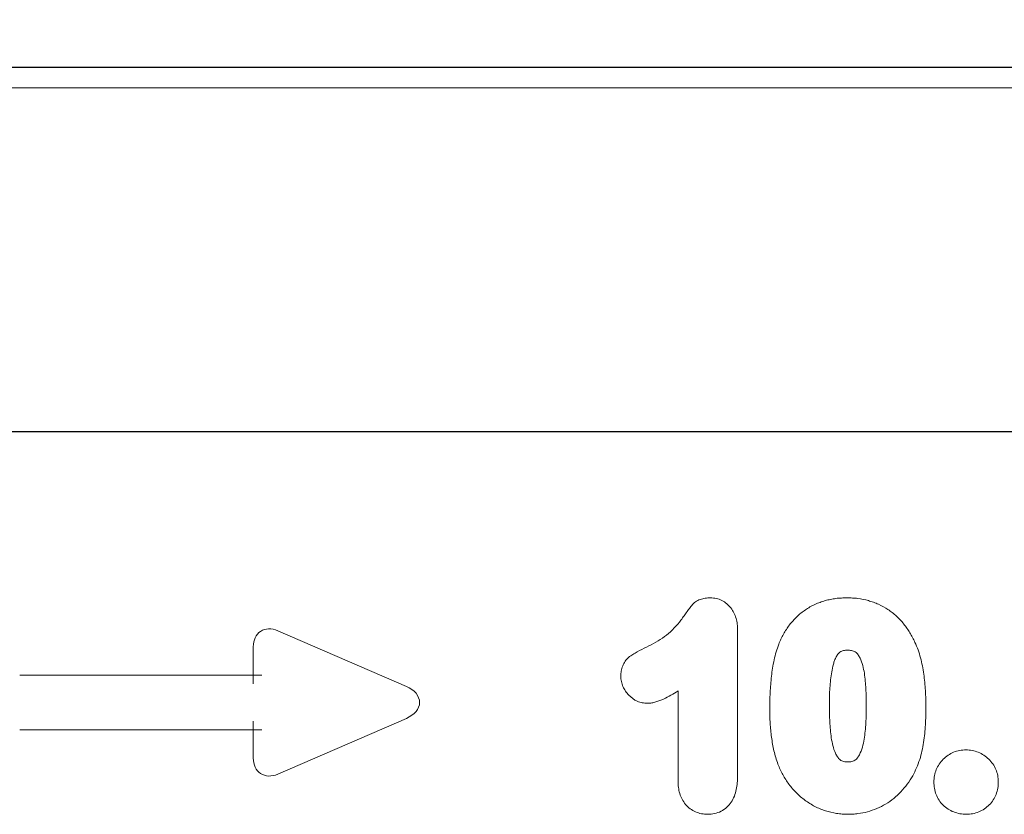
# Model space of a CAD drawing. Units: millimetres. Extents: x 75 to 2100, y 0 to 1460.
# Drawn here: x 1363 to 1465, y 1205 to 1288 of the extents above; entities that cross this region are included whole.
import ezdxf

# ---------------------------------------------------------------- set-up
doc = ezdxf.new("R2010")
doc.units = ezdxf.units.MM
doc.header["$LTSCALE"] = 5
doc.linetypes.add('SLD-Durchgehend', pattern=[0])
doc.layers.add('133752', color=7, linetype='Continuous', lineweight=25)
doc.layers.add('TANGENT_EDGES', color=4, linetype='Continuous', lineweight=25)
doc.layers.add('DIMENSION', color=3, linetype='SLD-Durchgehend')
doc.styles.add('BEMSTIL', font='isocp3.shx', dxfattribs={"width": 0.8})
doc.dimstyles.new('BEMASS$0', dxfattribs={"dimscale": 10, "dimtxt": 3.5, "dimasz": 3.5, "dimexe": 2, "dimexo": 0, "dimgap": 1, "dimtad": 1, "dimdec": 1, "dimtxsty": 'BEMSTIL', "dimcen": 3, "dimclrd": 3, "dimclre": 3, "dimclrt": 4, "dimadec": 0, "dimazin": 0, "dimtfac": 1, "dimtdec": 1, "dimtofl": 0, "dimtmove": 0, "dimatfit": 0, "dimfxl": 0, "dimtolj": 1, "dimlwd": -1, "dimlwe": -1, "dimarcsym": 0})

# ---------------------------------------------------------------- blocks, each defined once
blk = doc.blocks.new('*D4')
at = {"layer": 'DIMENSION', "color": 3}
for p, q in [((1122.62, 1317.62), (1122.62, 1361.62)), ((1622.62, 1317.62), (1622.62, 1361.62)), ((1147.12, 1347.62), (1598.12, 1347.62))]:
    blk.add_line(p, q, dxfattribs=at)
for points in [[(1147.12, 1351.7), (1147.12, 1343.53), (1122.62, 1347.62)], [(1598.12, 1351.7), (1598.12, 1343.53), (1622.62, 1347.62)]]:
    blk.add_solid(points, dxfattribs=at)
at = {"layer": 'DIMENSION', "color": 4, "insert": (1372.62, 1379.12), "char_height": 24.5, "attachment_point": 2, "style": 'BEMSTIL'}
blk.add_mtext('\\A1;500', dxfattribs=at)
blk = doc.blocks.new('1042703-M_E_FRONT VIEW')
at = {"layer": '133752'}
for p, q in [((4252.44, 1226.96), (3752.44, 1226.96)), ((4122.44, 1189.21), (3795.76, 1189.21))]:
    blk.add_line(p, q, dxfattribs=at)
at = {"layer": 'TANGENT_EDGES', "lineweight": 18}
for p, q in [((4252.44, 1224.83), (3752.44, 1224.83)), ((4122.44, 1189.21), (3795.76, 1189.21)), ((4067.27, 1168.66), (4067.27, 1153.55)), ((4019.64, 1168.6), (4032.96, 1162.83)), ((4017.1, 1164), (4017.1, 1166.94)), ((3992.92, 1164), (4017.1, 1164)), ((4017.1, 1164), (4017.1, 1163.1)), ((4017.1, 1164), (4018.01, 1164)), ((4061.1, 1153.01), (4061.1, 1162.36)), ((4032.96, 1159.5), (4019.64, 1153.73)), ((4017.1, 1159.24), (4017.1, 1158.33)), ((4017.1, 1158.33), (3992.92, 1158.33)), ((4017.1, 1155.39), (4017.1, 1158.33)), ((4018.01, 1158.33), (4017.1, 1158.33))]:
    blk.add_line(p, q, dxfattribs=at)
for centre, major_axis, ratio, start_param, end_param in [((4019.31, 1166.34), (-1.44, 2.19), 0.762065, 5.423521, 7.142849), ((4031.25, 1161.17), (3.08, 0), 0.648828, 5.301225, 7.265146), ((4019.31, 1155.99), (-1.44, -2.19), 0.762065, 5.423521, 7.142849)]:
    blk.add_ellipse(centre, major_axis=major_axis, ratio=ratio, start_param=start_param, end_param=end_param, dxfattribs=at)
for points, knots in [([(4057.84, 1166.9), (4058.17, 1167.06), (4058.49, 1167.22), (4059.11, 1167.58), (4059.42, 1167.77), (4059.99, 1168.19), (4060.27, 1168.43), (4060.77, 1168.94), (4061.01, 1169.21), (4061.35, 1169.63), (4061.46, 1169.77), (4061.67, 1170.06), (4061.77, 1170.21), (4061.93, 1170.43), (4061.98, 1170.5), (4062.09, 1170.65), (4062.14, 1170.72), (4062.3, 1170.94), (4062.41, 1171.08), (4062.64, 1171.36), (4062.77, 1171.48), (4063.06, 1171.7), (4063.22, 1171.78), (4063.56, 1171.9), (4063.74, 1171.94), (4064.09, 1171.99), (4064.27, 1172), (4064.45, 1172)], [0, 0, 0, 0, 0.125, 0.125, 0.25, 0.25, 0.375, 0.375, 0.5, 0.5, 0.5625, 0.5625, 0.625, 0.625, 0.65625, 0.65625, 0.6875, 0.6875, 0.75, 0.75, 0.8125, 0.8125, 0.875, 0.875, 0.9375, 0.9375, 1, 1, 1, 1]), ([(4064.45, 1172), (4064.66, 1171.99), (4064.86, 1171.98), (4065.26, 1171.89), (4065.45, 1171.82), (4065.82, 1171.64), (4065.99, 1171.53), (4066.3, 1171.26), (4066.44, 1171.12), (4066.69, 1170.8), (4066.8, 1170.62), (4066.98, 1170.26), (4067.05, 1170.07), (4067.17, 1169.68), (4067.21, 1169.48), (4067.25, 1169.07), (4067.26, 1168.87), (4067.27, 1168.66)], [0, 0, 0, 0, 0.125, 0.125, 0.25, 0.25, 0.375, 0.375, 0.5, 0.5, 0.625, 0.625, 0.75, 0.75, 0.875, 0.875, 1, 1, 1, 1]), ([(4071.53, 1167.2), (4071.6, 1167.38), (4071.68, 1167.56), (4071.84, 1167.9), (4071.93, 1168.07), (4072.21, 1168.57), (4072.41, 1168.89), (4072.87, 1169.49), (4073.13, 1169.78), (4073.68, 1170.31), (4073.97, 1170.54), (4074.44, 1170.86), (4074.6, 1170.96), (4074.93, 1171.15), (4075.1, 1171.24), (4075.45, 1171.4), (4075.63, 1171.47), (4075.98, 1171.6), (4076.16, 1171.66), (4076.52, 1171.76), (4076.71, 1171.8), (4077.08, 1171.88), (4077.26, 1171.91), (4077.64, 1171.96), (4077.83, 1171.97), (4078.21, 1172), (4078.4, 1172), (4078.59, 1172)], [0, 0, 0, 0, 0.0625, 0.0625, 0.125, 0.125, 0.25, 0.25, 0.375, 0.375, 0.5, 0.5, 0.5625, 0.5625, 0.625, 0.625, 0.6875, 0.6875, 0.75, 0.75, 0.8125, 0.8125, 0.875, 0.875, 0.9375, 0.9375, 1, 1, 1, 1]), ([(4078.59, 1172), (4078.78, 1172), (4078.97, 1171.99), (4079.35, 1171.97), (4079.53, 1171.96), (4080.09, 1171.89), (4080.45, 1171.81), (4080.99, 1171.66), (4081.17, 1171.61), (4081.52, 1171.48), (4081.69, 1171.41), (4082.2, 1171.18), (4082.53, 1171), (4083.15, 1170.59), (4083.44, 1170.36), (4083.99, 1169.85), (4084.24, 1169.58), (4084.71, 1169), (4084.92, 1168.7), (4085.21, 1168.23), (4085.3, 1168.06), (4085.48, 1167.73), (4085.56, 1167.56), (4085.64, 1167.39)], [0, 0, 0, 0, 0.0625, 0.0625, 0.125, 0.125, 0.25, 0.25, 0.3125, 0.3125, 0.375, 0.375, 0.5, 0.5, 0.625, 0.625, 0.75, 0.75, 0.875, 0.875, 0.9375, 0.9375, 1, 1, 1, 1]), ([(4055.17, 1163.88), (4055.18, 1164.06), (4055.19, 1164.24), (4055.25, 1164.6), (4055.3, 1164.78), (4055.44, 1165.11), (4055.52, 1165.28), (4055.73, 1165.57), (4055.85, 1165.71), (4056.12, 1165.95), (4056.27, 1166.05), (4056.57, 1166.24), (4056.72, 1166.33), (4057.2, 1166.59), (4057.52, 1166.75), (4057.84, 1166.9)], [0, 0, 0, 0, 0.125, 0.125, 0.25, 0.25, 0.375, 0.375, 0.5, 0.5, 0.625, 0.625, 0.75, 0.75, 1, 1, 1, 1]), ([(4070.6, 1160.46), (4070.6, 1160.75), (4070.6, 1161.03), (4070.61, 1161.6), (4070.62, 1161.89), (4070.67, 1162.74), (4070.71, 1163.31), (4070.84, 1164.44), (4070.93, 1165.01), (4071.11, 1165.84), (4071.18, 1166.12), (4071.34, 1166.67), (4071.43, 1166.94), (4071.53, 1167.2)], [0, 0, 0, 0, 0.125, 0.125, 0.25, 0.25, 0.5, 0.5, 0.75, 0.75, 0.875, 0.875, 1, 1, 1, 1]), ([(4085.64, 1167.39), (4085.76, 1167.13), (4085.87, 1166.87), (4086.06, 1166.33), (4086.14, 1166.06), (4086.29, 1165.51), (4086.35, 1165.23), (4086.47, 1164.67), (4086.51, 1164.39), (4086.63, 1163.54), (4086.69, 1162.97), (4086.74, 1162.11), (4086.75, 1161.83), (4086.77, 1161.26), (4086.77, 1160.97), (4086.77, 1160.69)], [0, 0, 0, 0, 0.125, 0.125, 0.25, 0.25, 0.375, 0.375, 0.5, 0.5, 0.75, 0.75, 0.875, 0.875, 1, 1, 1, 1]), ([(4078.66, 1166.58), (4078.59, 1166.58), (4078.52, 1166.57), (4078.38, 1166.56), (4078.31, 1166.55), (4078.18, 1166.52), (4078.11, 1166.5), (4077.99, 1166.45), (4077.93, 1166.42), (4077.81, 1166.34), (4077.76, 1166.29), (4077.67, 1166.19), (4077.63, 1166.14), (4077.51, 1165.96), (4077.45, 1165.84), (4077.34, 1165.59), (4077.29, 1165.46), (4077.21, 1165.19), (4077.17, 1165.06), (4077.07, 1164.66), (4077.02, 1164.39), (4076.9, 1163.58), (4076.84, 1163.03), (4076.78, 1161.94), (4076.78, 1161.39), (4076.77, 1160.84)], [0, 0, 0, 0, 0.03125, 0.03125, 0.0625, 0.0625, 0.09375, 0.09375, 0.125, 0.125, 0.15625, 0.15625, 0.1875, 0.1875, 0.25, 0.25, 0.3125, 0.3125, 0.375, 0.375, 0.5, 0.5, 0.75, 0.75, 1, 1, 1, 1]), ([(4080.6, 1160.95), (4080.6, 1161.22), (4080.6, 1161.49), (4080.58, 1162.03), (4080.57, 1162.3), (4080.54, 1162.84), (4080.52, 1163.11), (4080.47, 1163.65), (4080.44, 1163.92), (4080.35, 1164.46), (4080.3, 1164.73), (4080.16, 1165.25), (4080.08, 1165.51), (4079.89, 1165.88), (4079.82, 1166), (4079.7, 1166.16), (4079.66, 1166.22), (4079.56, 1166.31), (4079.51, 1166.36), (4079.33, 1166.47), (4079.2, 1166.51), (4078.93, 1166.57), (4078.79, 1166.58), (4078.66, 1166.58)], [0, 0, 0, 0, 0.125, 0.125, 0.25, 0.25, 0.375, 0.375, 0.5, 0.5, 0.625, 0.625, 0.75, 0.75, 0.8125, 0.8125, 0.84375, 0.84375, 0.875, 0.875, 0.9375, 0.9375, 1, 1, 1, 1]), ([(4057.95, 1161.08), (4057.76, 1161.09), (4057.58, 1161.1), (4057.22, 1161.17), (4057.05, 1161.22), (4056.55, 1161.44), (4056.25, 1161.66), (4055.87, 1162.05), (4055.75, 1162.19), (4055.55, 1162.49), (4055.46, 1162.65), (4055.32, 1162.98), (4055.27, 1163.15), (4055.21, 1163.42), (4055.2, 1163.51), (4055.18, 1163.7), (4055.18, 1163.79), (4055.17, 1163.88)], [0, 0, 0, 0, 0.125, 0.125, 0.25, 0.25, 0.5, 0.5, 0.625, 0.625, 0.75, 0.75, 0.875, 0.875, 0.9375, 0.9375, 1, 1, 1, 1]), ([(4061.1, 1162.36), (4060.86, 1162.2), (4060.61, 1162.06), (4060.11, 1161.78), (4059.86, 1161.64), (4059.47, 1161.46), (4059.34, 1161.41), (4059.08, 1161.3), (4058.94, 1161.26), (4058.67, 1161.17), (4058.52, 1161.14), (4058.24, 1161.1), (4058.09, 1161.09), (4057.95, 1161.08)], [0, 0, 0, 0, 0.25, 0.25, 0.5, 0.5, 0.625, 0.625, 0.75, 0.75, 0.875, 0.875, 1, 1, 1, 1]), ([(4076.77, 1160.84), (4076.77, 1160.56), (4076.77, 1160.28), (4076.79, 1159.72), (4076.8, 1159.45), (4076.83, 1158.89), (4076.85, 1158.61), (4076.9, 1158.06), (4076.93, 1157.79), (4077.02, 1157.24), (4077.07, 1156.96), (4077.2, 1156.42), (4077.29, 1156.15), (4077.46, 1155.77), (4077.53, 1155.65), (4077.65, 1155.48), (4077.69, 1155.42), (4077.78, 1155.32), (4077.83, 1155.27), (4077.94, 1155.18), (4078, 1155.15), (4078.12, 1155.09), (4078.19, 1155.06), (4078.33, 1155.03), (4078.4, 1155.02), (4078.54, 1155), (4078.61, 1155), (4078.68, 1155)], [0, 0, 0, 0, 0.125, 0.125, 0.25, 0.25, 0.375, 0.375, 0.5, 0.5, 0.625, 0.625, 0.75, 0.75, 0.8125, 0.8125, 0.84375, 0.84375, 0.875, 0.875, 0.90625, 0.90625, 0.9375, 0.9375, 0.96875, 0.96875, 1, 1, 1, 1]), ([(4078.68, 1155), (4078.75, 1155), (4078.82, 1155), (4078.97, 1155.02), (4079.04, 1155.03), (4079.18, 1155.07), (4079.25, 1155.09), (4079.38, 1155.15), (4079.44, 1155.19), (4079.6, 1155.32), (4079.69, 1155.43), (4079.85, 1155.67), (4079.92, 1155.8), (4080.21, 1156.45), (4080.32, 1157), (4080.48, 1158.12), (4080.53, 1158.69), (4080.57, 1159.53), (4080.58, 1159.81), (4080.6, 1160.38), (4080.6, 1160.66), (4080.6, 1160.95)], [0, 0, 0, 0, 0.03125, 0.03125, 0.0625, 0.0625, 0.09375, 0.09375, 0.125, 0.125, 0.1875, 0.1875, 0.25, 0.25, 0.5, 0.5, 0.75, 0.75, 0.875, 0.875, 1, 1, 1, 1]), ([(4086.77, 1160.69), (4086.77, 1160.07), (4086.76, 1159.46), (4086.68, 1158.24), (4086.62, 1157.63), (4086.49, 1156.73), (4086.43, 1156.43), (4086.3, 1155.83), (4086.22, 1155.54), (4086.03, 1154.96), (4085.92, 1154.67), (4085.68, 1154.11), (4085.54, 1153.84), (4085.4, 1153.57)], [0, 0, 0, 0, 0.25, 0.25, 0.5, 0.5, 0.625, 0.625, 0.75, 0.75, 0.875, 0.875, 1, 1, 1, 1]), ([(4071.45, 1154.76), (4071.37, 1154.99), (4071.29, 1155.22), (4071.15, 1155.68), (4071.09, 1155.91), (4070.98, 1156.38), (4070.93, 1156.62), (4070.85, 1157.09), (4070.81, 1157.33), (4070.74, 1157.81), (4070.72, 1158.05), (4070.67, 1158.53), (4070.66, 1158.77), (4070.63, 1159.25), (4070.61, 1159.5), (4070.6, 1159.98), (4070.6, 1160.22), (4070.6, 1160.46)], [0, 0, 0, 0, 0.125, 0.125, 0.25, 0.25, 0.375, 0.375, 0.5, 0.5, 0.625, 0.625, 0.75, 0.75, 0.875, 0.875, 1, 1, 1, 1]), ([(4087.6, 1152.93), (4087.6, 1153.04), (4087.61, 1153.15), (4087.62, 1153.37), (4087.64, 1153.48), (4087.7, 1153.8), (4087.76, 1154.01), (4087.93, 1154.41), (4088.03, 1154.6), (4088.27, 1154.96), (4088.41, 1155.13), (4088.72, 1155.44), (4088.89, 1155.58), (4089.25, 1155.82), (4089.44, 1155.93), (4089.84, 1156.09), (4090.05, 1156.15), (4090.37, 1156.21), (4090.48, 1156.23), (4090.7, 1156.24), (4090.81, 1156.25), (4090.91, 1156.25)], [0, 0, 0, 0, 0.0625, 0.0625, 0.125, 0.125, 0.25, 0.25, 0.375, 0.375, 0.5, 0.5, 0.625, 0.625, 0.75, 0.75, 0.875, 0.875, 0.9375, 0.9375, 1, 1, 1, 1]), ([(4090.91, 1156.25), (4091.02, 1156.25), (4091.13, 1156.24), (4091.35, 1156.23), (4091.46, 1156.21), (4091.78, 1156.15), (4091.99, 1156.09), (4092.4, 1155.92), (4092.59, 1155.82), (4092.95, 1155.58), (4093.12, 1155.44), (4093.44, 1155.14), (4093.58, 1154.97), (4093.83, 1154.61), (4093.93, 1154.42), (4094.1, 1154.02), (4094.17, 1153.81), (4094.23, 1153.49), (4094.24, 1153.38), (4094.26, 1153.16), (4094.27, 1153.05), (4094.27, 1152.94)], [0, 0, 0, 0, 0.0625, 0.0625, 0.125, 0.125, 0.25, 0.25, 0.375, 0.375, 0.5, 0.5, 0.625, 0.625, 0.75, 0.75, 0.875, 0.875, 0.9375, 0.9375, 1, 1, 1, 1]), ([(4078.71, 1149.58), (4078.51, 1149.58), (4078.31, 1149.59), (4077.91, 1149.62), (4077.71, 1149.64), (4077.13, 1149.73), (4076.74, 1149.82), (4076.18, 1150), (4076, 1150.07), (4075.63, 1150.22), (4075.45, 1150.3), (4074.92, 1150.58), (4074.58, 1150.79), (4073.95, 1151.25), (4073.64, 1151.51), (4073.08, 1152.07), (4072.82, 1152.38), (4072.35, 1153.01), (4072.14, 1153.34), (4071.86, 1153.86), (4071.77, 1154.03), (4071.6, 1154.39), (4071.52, 1154.58), (4071.45, 1154.76)], [0, 0, 0, 0, 0.0625, 0.0625, 0.125, 0.125, 0.25, 0.25, 0.3125, 0.3125, 0.375, 0.375, 0.5, 0.5, 0.625, 0.625, 0.75, 0.75, 0.875, 0.875, 0.9375, 0.9375, 1, 1, 1, 1]), ([(4067.27, 1153.55), (4067.27, 1153.31), (4067.26, 1153.08), (4067.22, 1152.6), (4067.18, 1152.37), (4067.08, 1151.9), (4067.02, 1151.68), (4066.84, 1151.24), (4066.73, 1151.03), (4066.47, 1150.63), (4066.31, 1150.45), (4065.96, 1150.13), (4065.76, 1150), (4065.34, 1149.78), (4065.11, 1149.7), (4064.65, 1149.61), (4064.41, 1149.59), (4064.17, 1149.58)], [0, 0, 0, 0, 0.125, 0.125, 0.25, 0.25, 0.375, 0.375, 0.5, 0.5, 0.625, 0.625, 0.75, 0.75, 0.875, 0.875, 1, 1, 1, 1]), ([(4085.4, 1153.57), (4085.22, 1153.28), (4085.04, 1152.98), (4084.64, 1152.43), (4084.42, 1152.17), (4083.95, 1151.67), (4083.71, 1151.44), (4083.17, 1151.01), (4082.89, 1150.81), (4082.31, 1150.46), (4082.01, 1150.31), (4081.38, 1150.04), (4081.06, 1149.93), (4080.4, 1149.75), (4080.07, 1149.69), (4079.56, 1149.62), (4079.39, 1149.6), (4079.05, 1149.58), (4078.88, 1149.58), (4078.71, 1149.58)], [0, 0, 0, 0, 0.125, 0.125, 0.25, 0.25, 0.375, 0.375, 0.5, 0.5, 0.625, 0.625, 0.75, 0.75, 0.875, 0.875, 0.9375, 0.9375, 1, 1, 1, 1]), ([(4064.17, 1149.58), (4063.96, 1149.59), (4063.74, 1149.6), (4063.32, 1149.68), (4063.11, 1149.75), (4062.72, 1149.92), (4062.53, 1150.03), (4062.18, 1150.28), (4062.02, 1150.43), (4061.74, 1150.76), (4061.62, 1150.94), (4061.42, 1151.32), (4061.34, 1151.52), (4061.21, 1151.94), (4061.17, 1152.15), (4061.11, 1152.58), (4061.1, 1152.79), (4061.1, 1153.01)], [0, 0, 0, 0, 0.125, 0.125, 0.25, 0.25, 0.375, 0.375, 0.5, 0.5, 0.625, 0.625, 0.75, 0.75, 0.875, 0.875, 1, 1, 1, 1]), ([(4090.95, 1149.58), (4090.73, 1149.59), (4090.51, 1149.6), (4090.08, 1149.68), (4089.86, 1149.74), (4089.45, 1149.9), (4089.26, 1150), (4088.89, 1150.24), (4088.71, 1150.38), (4088.39, 1150.69), (4088.25, 1150.86), (4088.01, 1151.23), (4087.9, 1151.42), (4087.75, 1151.83), (4087.69, 1152.05), (4087.62, 1152.49), (4087.61, 1152.71), (4087.6, 1152.93)], [0, 0, 0, 0, 0.125, 0.125, 0.25, 0.25, 0.375, 0.375, 0.5, 0.5, 0.625, 0.625, 0.75, 0.75, 0.875, 0.875, 1, 1, 1, 1]), ([(4094.27, 1152.94), (4094.26, 1152.72), (4094.26, 1152.5), (4094.18, 1152.07), (4094.12, 1151.85), (4093.97, 1151.44), (4093.87, 1151.25), (4093.63, 1150.88), (4093.49, 1150.71), (4093.18, 1150.4), (4093.01, 1150.26), (4092.64, 1150.02), (4092.45, 1149.91), (4092.04, 1149.75), (4091.83, 1149.68), (4091.39, 1149.6), (4091.17, 1149.59), (4090.95, 1149.58)], [0, 0, 0, 0, 0.125, 0.125, 0.25, 0.25, 0.375, 0.375, 0.5, 0.5, 0.625, 0.625, 0.75, 0.75, 0.875, 0.875, 1, 1, 1, 1])]:
    blk.add_open_spline(points, degree=3, knots=knots, dxfattribs=at)

msp = doc.modelspace()

# ---------------------------------------------------------------- block references
at = {"layer": '133752'}
msp.add_blockref('1042703-M_E_FRONT VIEW', (-2629.82, 55.66), dxfattribs=at)

# ---------------------------------------------------------------- dimensions: what is measured, and where the dimension line sits
at = {"layer": 'DIMENSION'}
dim = msp.add_linear_dim(base=(1622.62, 1347.62), p1=(1122.62, 1282.62), p2=(1622.62, 1282.62), dimstyle='BEMASS$0', override={"dimscale": 7, "dimexo": 5, "dimtad": 3, "dimdec": 0, "dimdle": 1, "dimtofl": 1, "dimtfill": 1}, dxfattribs=at)
dim.commit()
dim.dimension.update_dxf_attribs({"geometry": '*D4', "text_midpoint": (1372.62, 1347.62), "dimtype": 160})

doc.saveas('drawing.dxf')
